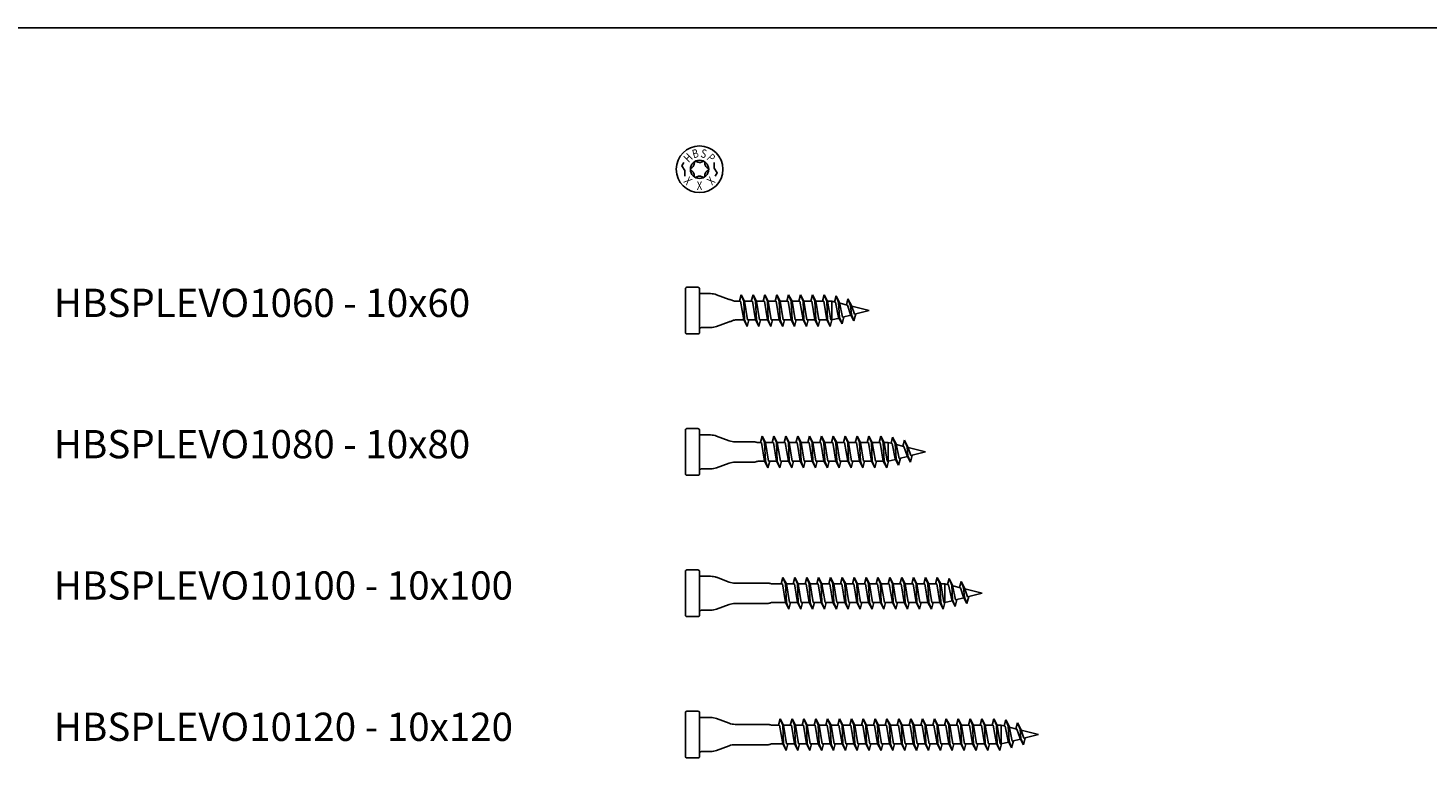
# Model space of a CAD drawing. Units: millimetres. Extents: x 0 to 2624, y -450 to 500.
# Drawn here: x 1262 to 1758, y 237 to 500 of the extents above; entities that cross this region are included whole.
import ezdxf
from ezdxf.enums import TextEntityAlignment as Align

# ---------------------------------------------------------------- set-up
doc = ezdxf.new("R2010")
doc.units = ezdxf.units.MM
doc.layers.add('_RB_product', color=7, linetype='Continuous')
doc.layers.add('_RB_text', color=7, linetype='Continuous')
doc.styles.add('hbs', font='simplex.shx', dxfattribs={"height": 3.5})
doc.styles.add('rothoblaas', font='verdana.ttf', dxfattribs={"height": 6})

# ---------------------------------------------------------------- blocks, each defined once
blk = doc.blocks.new('HBSPLEVO_HEAD_10')
for points in [[(-5.51, 2.42), (-6.3, 1.22), (-5.24, -0.39), (-5.24, -2.42)], [(5.51, -2.42), (6.3, -1.22), (5.24, 0.39), (5.24, 2.42)]]:
    blk.add_lwpolyline(points)
at = {"layer": '_RB_product'}
for radius in [8.25, 3.24]:
    blk.add_circle((0, 0), radius, dxfattribs=at)
for centre, radius, start, end in [((-2.83, 0.02), 0.412, 113.241, 181.7886), ((-2.83, -0.01), 0.412, 177.9429, 246.4905), ((-3.9, 2.23), 2.04, 296.4327, 330.7783), ((-3.87, 2.28), 2.04, 328.9531, 3.2987), ((-1.42, 2.45), 0.412, 117.9429, 186.4905), ((-1.4, 2.46), 0.412, 53.241, 121.7886), ((-0.02, 4.49), 2.04, 236.4327, 270.7783), ((0.04, 4.49), 2.04, 268.9531, 303.2987), ((1.41, 2.46), 0.412, 57.9429, 126.4905), ((1.44, 2.44), 0.412, 353.241, 61.7886), ((3.88, 2.27), 2.04, 176.4327, 210.7783), ((3.91, 2.21), 2.04, 208.9531, 243.2987), ((2.83, 0.01), 0.412, 357.9429, 66.4905), ((-3.91, -2.21), 2.04, 28.9531, 63.2987), ((-3.88, -2.27), 2.04, 356.4327, 30.7783), ((-1.44, -2.44), 0.412, 173.241, 241.7886), ((-1.41, -2.46), 0.412, 237.9429, 306.4905), ((-0.04, -4.49), 2.04, 88.9531, 123.2987), ((0.02, -4.49), 2.04, 56.4327, 90.7783), ((1.4, -2.46), 0.412, 233.241, 301.7886), ((1.42, -2.45), 0.412, 297.9429, 6.4905), ((3.87, -2.28), 2.04, 148.9531, 183.2987), ((3.9, -2.23), 2.04, 116.4327, 150.7783), ((2.83, -0.02), 0.412, 293.241, 1.7886)]:
    blk.add_arc(centre, radius, start, end, dxfattribs=at)
at = {"layer": '_RB_product', "style": 'hbs', "width": 0.8}
for s, rotation, p in [('H', 44.7502, (-4.07, 4.09)), ('B', 14.7502, (-1.48, 5.58)), ('S', 344.7502, (1.51, 5.57)), ('P', 314.7502, (4.09, 4.07)), ('X', 314.7502, (-4.09, -4.07)), ('X', 359.8657, (-0.01, -5.77)), ('X', 44.8657, (4.07, -4.09))]:
    blk.add_text(s, height=3, rotation=rotation, dxfattribs=at).set_placement(p, align=Align.MIDDLE_CENTER)
blk = doc.blocks.new('HBSPLEVO10120_10x120')
for p, q in [((0.66, 6), (3.93, 6)), ((6.01, 5.63), (10.49, 3.97)), ((28.53, 5.59), (27.93, 3.3)), ((29.73, 3.3), (28.53, 5.59)), ((32.73, 5.59), (32.13, 3.3)), ((33.93, 3.3), (32.73, 5.59)), ((36.93, 5.59), (36.33, 3.3)), ((38.13, 3.3), (36.93, 5.59)), ((41.13, 5.59), (40.53, 3.3)), ((42.33, 3.3), (41.13, 5.59)), ((45.33, 5.59), (44.73, 3.3)), ((46.53, 3.3), (45.33, 5.59)), ((49.53, 5.59), (48.93, 3.3)), ((50.73, 3.3), (49.53, 5.59)), ((53.73, 5.59), (53.13, 3.3)), ((54.93, 3.3), (53.73, 5.59)), ((57.93, 5.59), (57.33, 3.3)), ((59.13, 3.3), (57.93, 5.59)), ((62.13, 5.59), (61.53, 3.3)), ((63.33, 3.3), (62.13, 5.59)), ((66.33, 5.59), (65.73, 3.3)), ((67.53, 3.3), (66.33, 5.59)), ((70.53, 5.59), (69.93, 3.3)), ((71.73, 3.3), (70.53, 5.59)), ((74.73, 5.59), (74.13, 3.3)), ((75.93, 3.3), (74.73, 5.59)), ((78.93, 5.59), (78.33, 3.3)), ((80.13, 3.3), (78.93, 5.59)), ((83.13, 5.59), (82.53, 3.3)), ((84.33, 3.3), (83.13, 5.59)), ((87.33, 5.59), (86.73, 3.3)), ((88.53, 3.3), (87.33, 5.59)), ((91.53, 5.59), (90.93, 3.3)), ((92.73, 3.3), (91.53, 5.59)), ((95.73, 5.59), (95.13, 3.3)), ((96.93, 3.3), (95.73, 5.59)), ((99.93, 5.59), (99.33, 3.3)), ((101.13, 3.3), (99.93, 5.59)), ((104.13, 5.59), (103.53, 3.3)), ((105.33, 3.3), (104.13, 5.59)), ((108.33, 5.2), (107.76, 3.05)), ((109.53, 2.91), (108.33, 5.2)), ((12.57, 3.6), (24.24, 3.6)), ((24.24, 3.6), (24.24, 3.6)), ((24.92, 3.48), (25.08, 3.42)), ((112.53, 4.16), (111.96, 2)), ((113.73, 1.86), (112.53, 4.16)), ((6.01, -5.63), (10.49, -3.97)), ((12.57, -3.6), (24.24, -3.6)), ((25.08, -3.42), (24.92, -3.48)), ((25.76, -3.3), (25.76, -3.3)), ((29.43, -3.3), (30.63, -5.59)), ((30.63, -5.59), (31.23, -3.3)), ((33.63, -3.3), (34.83, -5.59)), ((34.83, -5.59), (35.43, -3.3)), ((37.83, -3.3), (39.03, -5.59)), ((39.03, -5.59), (39.63, -3.3)), ((42.03, -3.3), (43.23, -5.59)), ((43.23, -5.59), (43.83, -3.3)), ((46.23, -3.3), (47.43, -5.59)), ((47.43, -5.59), (48.03, -3.3)), ((50.43, -3.3), (51.63, -5.59)), ((51.63, -5.59), (52.23, -3.3)), ((54.63, -3.3), (55.83, -5.59)), ((55.83, -5.59), (56.43, -3.3)), ((58.83, -3.3), (60.03, -5.59)), ((60.03, -5.59), (60.63, -3.3)), ((63.03, -3.3), (64.23, -5.59)), ((64.23, -5.59), (64.83, -3.3)), ((67.23, -3.3), (68.43, -5.59)), ((68.43, -5.59), (69.03, -3.3)), ((71.43, -3.3), (72.63, -5.59)), ((72.63, -5.59), (73.23, -3.3)), ((75.63, -3.3), (76.83, -5.59)), ((76.83, -5.59), (77.43, -3.3)), ((79.83, -3.3), (81.03, -5.59)), ((81.03, -5.59), (81.63, -3.3)), ((84.03, -3.3), (85.23, -5.59)), ((85.23, -5.59), (85.83, -3.3)), ((88.23, -3.3), (89.43, -5.59)), ((89.43, -5.59), (90.03, -3.3)), ((92.43, -3.3), (93.63, -5.59)), ((93.63, -5.59), (94.23, -3.3)), ((96.63, -3.3), (97.83, -5.59)), ((97.83, -5.59), (98.43, -3.3)), ((100.83, -3.3), (102.03, -5.59)), ((102.03, -5.59), (102.63, -3.3)), ((105.03, -3.3), (106.23, -5.59)), ((106.23, -5.59), (106.83, -3.28)), ((109.23, -2.39), (110.43, -4.68)), ((110.43, -4.68), (111.07, -2.23)), ((113.43, -1.34), (114.63, -3.63)), ((114.63, -3.63), (115.27, -1.18)), ((0.66, -6), (3.93, -6))]:
    blk.add_line(p, q)
blk.add_lwpolyline([(0, 6.25), (0, 7.75, 0.414214), (-0.5, 8.25), (-4.5, 8.25, 0.414214), (-5, 7.75), (-5, -7.75, 0.414214), (-4.5, -8.25), (-0.5, -8.25, 0.414214), (0, -7.75), (0, -6.25)], format="xyb")
for points in [[(0, -6.25), (0, 6.25)], [(28.53, 5.59), (29.43, 3.3)], [(32.73, 5.59), (33.63, 3.3)], [(36.93, 5.59), (37.83, 3.3)], [(41.13, 5.59), (42.03, 3.3)], [(45.33, 5.59), (46.23, 3.3)], [(49.53, 5.59), (50.43, 3.3)], [(53.73, 5.59), (54.63, 3.3)], [(57.93, 5.59), (58.83, 3.3)], [(62.13, 5.59), (63.03, 3.3)], [(66.33, 5.59), (67.23, 3.3)], [(70.53, 5.59), (71.43, 3.3)], [(74.73, 5.59), (75.63, 3.3)], [(78.93, 5.59), (79.83, 3.3)], [(83.13, 5.59), (84.03, 3.3)], [(87.33, 5.59), (88.23, 3.3)], [(91.53, 5.59), (92.43, 3.3)], [(95.73, 5.59), (96.63, 3.3)], [(99.93, 5.59), (100.83, 3.3)], [(104.13, 5.59), (105.03, 3.3)], [(108.33, 5.2), (109.23, 2.91)], [(28.35, 3.3), (29.43, -3.3)], [(29.43, 3.3), (29.73, -3.3)], [(29.73, 3.3), (30.81, -3.3)], [(29.73, 3.3), (32.55, 3.3)], [(32.55, 3.3), (33.63, -3.3)], [(33.63, 3.3), (33.93, -3.3)], [(33.93, 3.3), (36.75, 3.3)], [(33.93, 3.3), (35.01, -3.3)], [(36.75, 3.3), (37.83, -3.3)], [(37.83, 3.3), (38.13, -3.3)], [(38.13, 3.3), (40.95, 3.3)], [(38.13, 3.3), (39.21, -3.3)], [(40.95, 3.3), (42.03, -3.3)], [(42.03, 3.3), (42.33, -3.3)], [(42.33, 3.3), (45.15, 3.3)], [(42.33, 3.3), (43.41, -3.3)], [(45.15, 3.3), (46.23, -3.3)], [(46.23, 3.3), (46.53, -3.3)], [(46.53, 3.3), (47.61, -3.3)], [(46.53, 3.3), (49.35, 3.3)], [(49.35, 3.3), (50.43, -3.3)], [(50.43, 3.3), (50.73, -3.3)], [(50.73, 3.3), (53.55, 3.3)], [(50.73, 3.3), (51.81, -3.3)], [(53.55, 3.3), (54.63, -3.3)], [(54.63, 3.3), (54.93, -3.3)], [(54.93, 3.3), (57.75, 3.3)], [(54.93, 3.3), (56.01, -3.3)], [(57.75, 3.3), (58.83, -3.3)], [(58.83, 3.3), (59.13, -3.3)], [(59.13, 3.3), (61.95, 3.3)], [(59.13, 3.3), (60.21, -3.3)], [(61.95, 3.3), (63.03, -3.3)], [(63.03, 3.3), (63.33, -3.3)], [(63.33, 3.3), (64.41, -3.3)], [(63.33, 3.3), (66.15, 3.3)], [(66.15, 3.3), (67.23, -3.3)], [(67.23, 3.3), (67.53, -3.3)], [(67.53, 3.3), (70.35, 3.3)], [(67.53, 3.3), (68.61, -3.3)], [(70.35, 3.3), (71.43, -3.3)], [(71.43, 3.3), (71.73, -3.3)], [(71.73, 3.3), (74.55, 3.3)], [(71.73, 3.3), (72.81, -3.3)], [(74.55, 3.3), (75.63, -3.3)], [(75.63, 3.3), (75.93, -3.3)], [(75.93, 3.3), (78.75, 3.3)], [(75.93, 3.3), (77.01, -3.3)], [(78.75, 3.3), (79.83, -3.3)], [(79.83, 3.3), (80.13, -3.3)], [(80.13, 3.3), (82.95, 3.3)], [(80.13, 3.3), (81.21, -3.3)], [(82.95, 3.3), (84.03, -3.3)], [(84.03, 3.3), (84.33, -3.3)], [(84.33, 3.3), (87.15, 3.3)], [(84.33, 3.3), (85.41, -3.3)], [(87.15, 3.3), (88.23, -3.3)], [(88.23, 3.3), (88.53, -3.3)], [(88.53, 3.3), (91.35, 3.3)], [(88.53, 3.3), (89.61, -3.3)], [(91.35, 3.3), (92.43, -3.3)], [(92.43, 3.3), (92.73, -3.3)], [(92.73, 3.3), (95.55, 3.3)], [(92.73, 3.3), (93.81, -3.3)], [(95.55, 3.3), (96.63, -3.3)], [(96.63, 3.3), (96.93, -3.3)], [(96.93, 3.3), (99.75, 3.3)], [(96.93, 3.3), (98.01, -3.3)], [(99.75, 3.3), (100.83, -3.3)], [(100.83, 3.3), (101.13, -3.3)], [(101.13, 3.3), (102.21, -3.3)], [(103.95, 3.3), (105.03, -3.3)], [(105.03, 3.3), (105.33, -3.3)], [(105.33, 3.3), (106.41, -3.3)], [(108.14, 2.96), (109.23, -2.39)], [(109.23, 2.91), (109.53, -2.39)], [(109.53, 2.91), (110.6, -2.34)], [(112.33, 1.91), (113.43, -1.34)], [(112.53, 4.16), (113.43, 1.86)], [(113.43, 1.86), (113.73, -1.34)], [(113.73, 1.86), (114.79, -1.3)], [(30.63, -5.59), (29.73, -3.3)], [(34.83, -5.59), (33.93, -3.3)], [(39.03, -5.59), (38.13, -3.3)], [(43.23, -5.59), (42.33, -3.3)], [(47.43, -5.59), (46.53, -3.3)], [(51.63, -5.59), (50.73, -3.3)], [(55.83, -5.59), (54.93, -3.3)], [(60.03, -5.59), (59.13, -3.3)], [(64.23, -5.59), (63.33, -3.3)], [(68.43, -5.59), (67.53, -3.3)], [(72.63, -5.59), (71.73, -3.3)], [(76.83, -5.59), (75.93, -3.3)], [(81.03, -5.59), (80.13, -3.3)], [(85.23, -5.59), (84.33, -3.3)], [(89.43, -5.59), (88.53, -3.3)], [(93.63, -5.59), (92.73, -3.3)], [(97.83, -5.59), (96.93, -3.3)], [(102.03, -5.59), (101.13, -3.3)], [(106.23, -5.59), (105.33, -3.3)], [(110.43, -4.68), (109.53, -2.39)], [(114.63, -3.63), (113.73, -1.34)]]:
    blk.add_lwpolyline(points)
for centre, radius, start, end in [((0.66, 7), 1, 228.5904, 270), ((3.93, 0), 6, 69.7343, 90), ((12.57, 9.6), 6, 249.7343, 270), ((24.24, 1.6), 2, 70, 90), ((25.76, 5.3), 2, 250, 270.0961), ((12.57, -9.6), 6, 90, 110.2657), ((24.24, -1.6), 2, 270, 290), ((25.76, -5.3), 2, 90.0007, 109.9998), ((0.66, -7), 1, 90, 131.4096), ((3.93, 0), 6, 270, 290.2657)]:
    blk.add_arc(centre, radius, start, end)
at = {"layer": '_RB_product'}
for p, q in [((25.77, 3.3), (28.35, 3.3)), ((101.13, 3.3), (103.95, 3.3)), ((105.33, 3.3), (106.76, 3.3)), ((108.14, 2.96), (106.76, 3.3)), ((106.76, -3.3), (106.76, 3.3)), ((112.33, 1.91), (109.59, 2.6)), ((120, 0), (113.84, 1.54)), ((25.76, -3.3), (29.43, -3.3)), ((33.63, -3.3), (30.81, -3.3)), ((37.83, -3.3), (35.01, -3.3)), ((42.03, -3.3), (39.21, -3.3)), ((46.23, -3.3), (43.41, -3.3)), ((50.43, -3.3), (47.61, -3.3)), ((54.63, -3.3), (51.81, -3.3)), ((58.83, -3.3), (56.01, -3.3)), ((63.03, -3.3), (60.21, -3.3)), ((67.23, -3.3), (64.41, -3.3)), ((71.43, -3.3), (68.61, -3.3)), ((75.63, -3.3), (72.81, -3.3)), ((79.83, -3.3), (77.01, -3.3)), ((84.03, -3.3), (81.21, -3.3)), ((88.23, -3.3), (85.41, -3.3)), ((92.43, -3.3), (89.61, -3.3)), ((96.63, -3.3), (93.81, -3.3)), ((100.83, -3.3), (98.01, -3.3)), ((102.21, -3.3), (105.03, -3.3)), ((106.41, -3.3), (106.76, -3.3)), ((106.76, -3.3), (109.36, -2.65)), ((110.6, -2.34), (113.56, -1.6)), ((114.79, -1.3), (120, 0))]:
    blk.add_line(p, q, dxfattribs=at)
blk = doc.blocks.new('HBSPLEVO10100_10x100')
for p, q in [((0.66, 6), (3.93, 6)), ((6.01, 5.63), (10.49, 3.97)), ((29.53, 5.59), (28.93, 3.3)), ((30.73, 3.3), (29.53, 5.59)), ((33.73, 5.59), (33.13, 3.3)), ((34.93, 3.3), (33.73, 5.59)), ((37.93, 5.59), (37.33, 3.3)), ((39.13, 3.3), (37.93, 5.59)), ((42.13, 5.59), (41.53, 3.3)), ((43.33, 3.3), (42.13, 5.59)), ((46.33, 5.59), (45.73, 3.3)), ((47.53, 3.3), (46.33, 5.59)), ((50.53, 5.59), (49.93, 3.3)), ((51.73, 3.3), (50.53, 5.59)), ((54.73, 5.59), (54.13, 3.3)), ((55.93, 3.3), (54.73, 5.59)), ((58.93, 5.59), (58.33, 3.3)), ((60.13, 3.3), (58.93, 5.59)), ((63.13, 5.59), (62.53, 3.3)), ((64.33, 3.3), (63.13, 5.59)), ((67.33, 5.59), (66.73, 3.3)), ((68.53, 3.3), (67.33, 5.59)), ((71.53, 5.59), (70.93, 3.3)), ((72.73, 3.3), (71.53, 5.59)), ((75.73, 5.59), (75.13, 3.3)), ((76.93, 3.3), (75.73, 5.59)), ((79.93, 5.59), (79.33, 3.3)), ((81.13, 3.3), (79.93, 5.59)), ((84.13, 5.59), (83.53, 3.3)), ((85.33, 3.3), (84.13, 5.59)), ((88.33, 5.2), (87.76, 3.05)), ((89.53, 2.91), (88.33, 5.2)), ((12.57, 3.6), (24.24, 3.6)), ((24.24, 3.6), (24.24, 3.6)), ((24.92, 3.48), (25.08, 3.42)), ((92.53, 4.16), (91.96, 2)), ((93.73, 1.86), (92.53, 4.16)), ((6.01, -5.63), (10.49, -3.97)), ((12.57, -3.6), (24.24, -3.6)), ((25.08, -3.42), (24.92, -3.48)), ((25.76, -3.3), (25.76, -3.3)), ((30.43, -3.3), (31.63, -5.59)), ((31.63, -5.59), (32.23, -3.3)), ((34.63, -3.3), (35.83, -5.59)), ((35.83, -5.59), (36.43, -3.3)), ((38.83, -3.3), (40.03, -5.59)), ((40.03, -5.59), (40.63, -3.3)), ((43.03, -3.3), (44.23, -5.59)), ((44.23, -5.59), (44.83, -3.3)), ((47.23, -3.3), (48.43, -5.59)), ((48.43, -5.59), (49.03, -3.3)), ((51.43, -3.3), (52.63, -5.59)), ((52.63, -5.59), (53.23, -3.3)), ((55.63, -3.3), (56.83, -5.59)), ((56.83, -5.59), (57.43, -3.3)), ((59.83, -3.3), (61.03, -5.59)), ((61.03, -5.59), (61.63, -3.3)), ((64.03, -3.3), (65.23, -5.59)), ((65.23, -5.59), (65.83, -3.3)), ((68.23, -3.3), (69.43, -5.59)), ((69.43, -5.59), (70.03, -3.3)), ((72.43, -3.3), (73.63, -5.59)), ((73.63, -5.59), (74.23, -3.3)), ((76.63, -3.3), (77.83, -5.59)), ((77.83, -5.59), (78.43, -3.3)), ((80.83, -3.3), (82.03, -5.59)), ((82.03, -5.59), (82.63, -3.3)), ((85.03, -3.3), (86.23, -5.59)), ((86.23, -5.59), (86.83, -3.28)), ((89.23, -2.39), (90.43, -4.68)), ((90.43, -4.68), (91.07, -2.23)), ((93.43, -1.34), (94.63, -3.63)), ((94.63, -3.63), (95.27, -1.18)), ((0.66, -6), (3.93, -6))]:
    blk.add_line(p, q)
blk.add_lwpolyline([(0, 6.25), (0, 7.75, 0.414214), (-0.5, 8.25), (-4.5, 8.25, 0.414214), (-5, 7.75), (-5, -7.75, 0.414214), (-4.5, -8.25), (-0.5, -8.25, 0.414214), (0, -7.75), (0, -6.25)], format="xyb")
for points in [[(0, -6.25), (0, 6.25)], [(29.53, 5.59), (30.43, 3.3)], [(33.73, 5.59), (34.63, 3.3)], [(37.93, 5.59), (38.83, 3.3)], [(42.13, 5.59), (43.03, 3.3)], [(46.33, 5.59), (47.23, 3.3)], [(50.53, 5.59), (51.43, 3.3)], [(54.73, 5.59), (55.63, 3.3)], [(58.93, 5.59), (59.83, 3.3)], [(63.13, 5.59), (64.03, 3.3)], [(67.33, 5.59), (68.23, 3.3)], [(71.53, 5.59), (72.43, 3.3)], [(75.73, 5.59), (76.63, 3.3)], [(79.93, 5.59), (80.83, 3.3)], [(84.13, 5.59), (85.03, 3.3)], [(88.33, 5.2), (89.23, 2.91)], [(25.77, 3.3), (29.35, 3.3)], [(29.35, 3.3), (30.43, -3.3)], [(30.43, 3.3), (30.73, -3.3)], [(30.73, 3.3), (33.55, 3.3)], [(30.73, 3.3), (31.81, -3.3)], [(33.55, 3.3), (34.63, -3.3)], [(34.63, 3.3), (34.93, -3.3)], [(34.93, 3.3), (37.75, 3.3)], [(34.93, 3.3), (36.01, -3.3)], [(37.75, 3.3), (38.83, -3.3)], [(38.83, 3.3), (39.13, -3.3)], [(39.13, 3.3), (41.95, 3.3)], [(39.13, 3.3), (40.21, -3.3)], [(41.95, 3.3), (43.03, -3.3)], [(43.03, 3.3), (43.33, -3.3)], [(43.33, 3.3), (44.41, -3.3)], [(43.33, 3.3), (46.15, 3.3)], [(46.15, 3.3), (47.23, -3.3)], [(47.23, 3.3), (47.53, -3.3)], [(47.53, 3.3), (50.35, 3.3)], [(47.53, 3.3), (48.61, -3.3)], [(50.35, 3.3), (51.43, -3.3)], [(51.43, 3.3), (51.73, -3.3)], [(51.73, 3.3), (54.55, 3.3)], [(51.73, 3.3), (52.81, -3.3)], [(54.55, 3.3), (55.63, -3.3)], [(55.63, 3.3), (55.93, -3.3)], [(55.93, 3.3), (58.75, 3.3)], [(55.93, 3.3), (57.01, -3.3)], [(58.75, 3.3), (59.83, -3.3)], [(59.83, 3.3), (60.13, -3.3)], [(60.13, 3.3), (62.95, 3.3)], [(60.13, 3.3), (61.21, -3.3)], [(62.95, 3.3), (64.03, -3.3)], [(64.03, 3.3), (64.33, -3.3)], [(64.33, 3.3), (67.15, 3.3)], [(64.33, 3.3), (65.41, -3.3)], [(67.15, 3.3), (68.23, -3.3)], [(68.23, 3.3), (68.53, -3.3)], [(68.53, 3.3), (71.35, 3.3)], [(68.53, 3.3), (69.61, -3.3)], [(71.35, 3.3), (72.43, -3.3)], [(72.43, 3.3), (72.73, -3.3)], [(72.73, 3.3), (75.55, 3.3)], [(72.73, 3.3), (73.81, -3.3)], [(75.55, 3.3), (76.63, -3.3)], [(76.63, 3.3), (76.93, -3.3)], [(76.93, 3.3), (79.75, 3.3)], [(76.93, 3.3), (78.01, -3.3)], [(79.75, 3.3), (80.83, -3.3)], [(80.83, 3.3), (81.13, -3.3)], [(81.13, 3.3), (82.21, -3.3)], [(83.95, 3.3), (85.03, -3.3)], [(85.03, 3.3), (85.33, -3.3)], [(85.33, 3.3), (86.41, -3.3)], [(88.14, 2.96), (89.23, -2.39)], [(89.23, 2.91), (89.53, -2.39)], [(89.53, 2.91), (90.6, -2.34)], [(92.33, 1.91), (93.43, -1.34)], [(92.53, 4.16), (93.43, 1.86)], [(93.43, 1.86), (93.73, -1.34)], [(93.73, 1.86), (94.79, -1.3)], [(31.63, -5.59), (30.73, -3.3)], [(35.83, -5.59), (34.93, -3.3)], [(40.03, -5.59), (39.13, -3.3)], [(44.23, -5.59), (43.33, -3.3)], [(48.43, -5.59), (47.53, -3.3)], [(52.63, -5.59), (51.73, -3.3)], [(56.83, -5.59), (55.93, -3.3)], [(61.03, -5.59), (60.13, -3.3)], [(65.23, -5.59), (64.33, -3.3)], [(69.43, -5.59), (68.53, -3.3)], [(73.63, -5.59), (72.73, -3.3)], [(77.83, -5.59), (76.93, -3.3)], [(82.03, -5.59), (81.13, -3.3)], [(86.23, -5.59), (85.33, -3.3)], [(90.43, -4.68), (89.53, -2.39)], [(94.63, -3.63), (93.73, -1.34)]]:
    blk.add_lwpolyline(points)
for centre, radius, start, end in [((0.66, 7), 1, 228.5904, 270), ((3.93, 0), 6, 69.7343, 90), ((12.57, 9.6), 6, 249.7343, 270), ((24.24, 1.6), 2, 70, 90), ((25.76, 5.3), 2, 250, 270.0961), ((12.57, -9.6), 6, 90, 110.2657), ((24.24, -1.6), 2, 270, 290), ((25.76, -5.3), 2, 90.0007, 109.9998), ((0.66, -7), 1, 90, 131.4096), ((3.93, 0), 6, 270, 290.2657)]:
    blk.add_arc(centre, radius, start, end)
at = {"layer": '_RB_product'}
for p, q in [((81.13, 3.3), (83.95, 3.3)), ((85.33, 3.3), (86.76, 3.3)), ((88.14, 2.96), (86.76, 3.3)), ((86.76, -3.3), (86.76, 3.3)), ((92.33, 1.91), (89.59, 2.6)), ((100, 0), (93.84, 1.54)), ((30.43, -3.3), (25.76, -3.3)), ((34.63, -3.3), (31.81, -3.3)), ((38.83, -3.3), (36.01, -3.3)), ((43.03, -3.3), (40.21, -3.3)), ((47.23, -3.3), (44.41, -3.3)), ((51.43, -3.3), (48.61, -3.3)), ((55.63, -3.3), (52.81, -3.3)), ((59.83, -3.3), (57.01, -3.3)), ((64.03, -3.3), (61.21, -3.3)), ((68.23, -3.3), (65.41, -3.3)), ((72.43, -3.3), (69.61, -3.3)), ((76.63, -3.3), (73.81, -3.3)), ((80.83, -3.3), (78.01, -3.3)), ((82.21, -3.3), (85.03, -3.3)), ((86.41, -3.3), (86.76, -3.3)), ((86.76, -3.3), (89.36, -2.65)), ((90.6, -2.34), (93.56, -1.6)), ((94.79, -1.3), (100, 0))]:
    blk.add_line(p, q, dxfattribs=at)
blk = doc.blocks.new('HBSPLEVO1080_10x80')
for p, q in [((0.66, 6), (3.93, 6)), ((6.01, 5.63), (10.49, 3.97)), ((22.13, 5.59), (21.53, 3.3)), ((23.33, 3.3), (22.13, 5.59)), ((26.33, 5.59), (25.73, 3.3)), ((27.53, 3.3), (26.33, 5.59)), ((30.53, 5.59), (29.93, 3.3)), ((31.73, 3.3), (30.53, 5.59)), ((34.73, 5.59), (34.13, 3.3)), ((35.93, 3.3), (34.73, 5.59)), ((38.93, 5.59), (38.33, 3.3)), ((40.13, 3.3), (38.93, 5.59)), ((43.13, 5.59), (42.53, 3.3)), ((44.33, 3.3), (43.13, 5.59)), ((47.33, 5.59), (46.73, 3.3)), ((48.53, 3.3), (47.33, 5.59)), ((51.53, 5.59), (50.93, 3.3)), ((52.73, 3.3), (51.53, 5.59)), ((55.73, 5.59), (55.13, 3.3)), ((56.93, 3.3), (55.73, 5.59)), ((59.93, 5.59), (59.33, 3.3)), ((61.13, 3.3), (59.93, 5.59)), ((64.13, 5.59), (63.53, 3.3)), ((65.33, 3.3), (64.13, 5.59)), ((68.33, 5.2), (67.76, 3.05)), ((69.53, 2.91), (68.33, 5.2)), ((12.57, 3.6), (19.24, 3.6)), ((72.53, 4.16), (71.96, 2)), ((73.73, 1.86), (72.53, 4.16)), ((6.01, -5.63), (10.49, -3.97)), ((12.57, -3.6), (19.24, -3.6)), ((23.03, -3.3), (24.23, -5.59)), ((24.23, -5.59), (24.83, -3.3)), ((27.23, -3.3), (28.43, -5.59)), ((28.43, -5.59), (29.03, -3.3)), ((31.43, -3.3), (32.63, -5.59)), ((32.63, -5.59), (33.23, -3.3)), ((35.63, -3.3), (36.83, -5.59)), ((36.83, -5.59), (37.43, -3.3)), ((39.83, -3.3), (41.03, -5.59)), ((41.03, -5.59), (41.63, -3.3)), ((44.03, -3.3), (45.23, -5.59)), ((45.23, -5.59), (45.83, -3.3)), ((48.23, -3.3), (49.43, -5.59)), ((49.43, -5.59), (50.03, -3.3)), ((52.43, -3.3), (53.63, -5.59)), ((53.63, -5.59), (54.23, -3.3)), ((56.63, -3.3), (57.83, -5.59)), ((57.83, -5.59), (58.43, -3.3)), ((60.83, -3.3), (62.03, -5.59)), ((62.03, -5.59), (62.63, -3.3)), ((65.03, -3.3), (66.23, -5.59)), ((66.23, -5.59), (66.83, -3.28)), ((69.23, -2.39), (70.43, -4.68)), ((70.43, -4.68), (71.07, -2.23)), ((73.43, -1.34), (74.63, -3.63)), ((74.63, -3.63), (75.27, -1.18)), ((0.66, -6), (3.93, -6))]:
    blk.add_line(p, q)
for points in [[(0, 6.25), (0, 7.75, 0.414214), (-0.5, 8.25), (-4.5, 8.25, 0.414214), (-5, 7.75), (-5, -7.75, 0.414214), (-4.5, -8.25), (-0.5, -8.25, 0.414214), (0, -7.75), (0, -6.25)], [(19.24, 3.6), (19.24, 3.6, -0.087489), (19.92, 3.48), (20.08, 3.42, 0.087911), (20.77, 3.3), (21.95, 3.3)], [(20.76, -3.3), (20.76, -3.3, 0.087485), (20.08, -3.42), (19.92, -3.48, -0.087489), (19.24, -3.6)]]:
    blk.add_lwpolyline(points, format="xyb")
for points in [[(0, -6.25), (0, 6.25)], [(22.13, 5.59), (23.03, 3.3)], [(26.33, 5.59), (27.23, 3.3)], [(30.53, 5.59), (31.43, 3.3)], [(34.73, 5.59), (35.63, 3.3)], [(38.93, 5.59), (39.83, 3.3)], [(43.13, 5.59), (44.03, 3.3)], [(47.33, 5.59), (48.23, 3.3)], [(51.53, 5.59), (52.43, 3.3)], [(55.73, 5.59), (56.63, 3.3)], [(59.93, 5.59), (60.83, 3.3)], [(64.13, 5.59), (65.03, 3.3)], [(68.33, 5.2), (69.23, 2.91)], [(21.95, 3.3), (23.03, -3.3)], [(23.03, 3.3), (23.33, -3.3)], [(23.33, 3.3), (24.41, -3.3)], [(23.33, 3.3), (26.15, 3.3)], [(26.15, 3.3), (27.23, -3.3)], [(27.23, 3.3), (27.53, -3.3)], [(27.53, 3.3), (30.35, 3.3)], [(27.53, 3.3), (28.61, -3.3)], [(30.35, 3.3), (31.43, -3.3)], [(31.43, 3.3), (31.73, -3.3)], [(31.73, 3.3), (34.55, 3.3)], [(31.73, 3.3), (32.81, -3.3)], [(34.55, 3.3), (35.63, -3.3)], [(35.63, 3.3), (35.93, -3.3)], [(35.93, 3.3), (38.75, 3.3)], [(35.93, 3.3), (37.01, -3.3)], [(38.75, 3.3), (39.83, -3.3)], [(39.83, 3.3), (40.13, -3.3)], [(40.13, 3.3), (42.95, 3.3)], [(40.13, 3.3), (41.21, -3.3)], [(42.95, 3.3), (44.03, -3.3)], [(44.03, 3.3), (44.33, -3.3)], [(44.33, 3.3), (47.15, 3.3)], [(44.33, 3.3), (45.41, -3.3)], [(47.15, 3.3), (48.23, -3.3)], [(48.23, 3.3), (48.53, -3.3)], [(48.53, 3.3), (51.35, 3.3)], [(48.53, 3.3), (49.61, -3.3)], [(51.35, 3.3), (52.43, -3.3)], [(52.43, 3.3), (52.73, -3.3)], [(52.73, 3.3), (55.55, 3.3)], [(52.73, 3.3), (53.81, -3.3)], [(55.55, 3.3), (56.63, -3.3)], [(56.63, 3.3), (56.93, -3.3)], [(56.93, 3.3), (59.75, 3.3)], [(56.93, 3.3), (58.01, -3.3)], [(59.75, 3.3), (60.83, -3.3)], [(60.83, 3.3), (61.13, -3.3)], [(61.13, 3.3), (62.21, -3.3)], [(63.95, 3.3), (65.03, -3.3)], [(65.03, 3.3), (65.33, -3.3)], [(65.33, 3.3), (66.41, -3.3)], [(68.14, 2.96), (69.23, -2.39)], [(69.23, 2.91), (69.53, -2.39)], [(69.53, 2.91), (70.6, -2.34)], [(72.33, 1.91), (73.43, -1.34)], [(72.53, 4.16), (73.43, 1.86)], [(73.43, 1.86), (73.73, -1.34)], [(73.73, 1.86), (74.79, -1.3)], [(24.23, -5.59), (23.33, -3.3)], [(28.43, -5.59), (27.53, -3.3)], [(32.63, -5.59), (31.73, -3.3)], [(36.83, -5.59), (35.93, -3.3)], [(41.03, -5.59), (40.13, -3.3)], [(45.23, -5.59), (44.33, -3.3)], [(49.43, -5.59), (48.53, -3.3)], [(53.63, -5.59), (52.73, -3.3)], [(57.83, -5.59), (56.93, -3.3)], [(62.03, -5.59), (61.13, -3.3)], [(66.23, -5.59), (65.33, -3.3)], [(70.43, -4.68), (69.53, -2.39)], [(74.63, -3.63), (73.73, -1.34)]]:
    blk.add_lwpolyline(points)
for centre, radius, start, end in [((0.66, 7), 1, 228.5904, 270), ((3.93, 0), 6, 69.7343, 90), ((12.57, 9.6), 6, 249.7343, 270), ((12.57, -9.6), 6, 90, 110.2657), ((0.66, -7), 1, 90, 131.4096), ((3.93, 0), 6, 270, 290.2657)]:
    blk.add_arc(centre, radius, start, end)
at = {"layer": '_RB_product'}
for p, q in [((61.13, 3.3), (63.95, 3.3)), ((65.33, 3.3), (66.76, 3.3)), ((68.14, 2.96), (66.76, 3.3)), ((66.76, -3.3), (66.76, 3.3)), ((72.33, 1.91), (69.59, 2.6)), ((80, 0), (73.84, 1.54)), ((23.03, -3.3), (20.76, -3.3)), ((27.23, -3.3), (24.41, -3.3)), ((31.43, -3.3), (28.61, -3.3)), ((35.63, -3.3), (32.81, -3.3)), ((39.83, -3.3), (37.01, -3.3)), ((44.03, -3.3), (41.21, -3.3)), ((48.23, -3.3), (45.41, -3.3)), ((52.43, -3.3), (49.61, -3.3)), ((56.63, -3.3), (53.81, -3.3)), ((60.83, -3.3), (58.01, -3.3)), ((62.21, -3.3), (65.03, -3.3)), ((66.41, -3.3), (66.76, -3.3)), ((66.76, -3.3), (69.36, -2.65)), ((70.6, -2.34), (73.56, -1.6)), ((74.79, -1.3), (80, 0))]:
    blk.add_line(p, q, dxfattribs=at)
blk = doc.blocks.new('HBSPLEVO1060_10x60')
for p, q in [((0.66, 6), (3.93, 6)), ((6.01, 5.63), (10.49, 3.97)), ((14.73, 5.59), (14.13, 3.3)), ((15.93, 3.3), (14.73, 5.59)), ((18.93, 5.59), (18.33, 3.3)), ((20.13, 3.3), (18.93, 5.59)), ((23.13, 5.59), (22.53, 3.3)), ((24.33, 3.3), (23.13, 5.59)), ((27.33, 5.59), (26.73, 3.3)), ((28.53, 3.3), (27.33, 5.59)), ((31.53, 5.59), (30.93, 3.3)), ((32.73, 3.3), (31.53, 5.59)), ((35.73, 5.59), (35.13, 3.3)), ((36.93, 3.3), (35.73, 5.59)), ((39.93, 5.59), (39.33, 3.3)), ((41.13, 3.3), (39.93, 5.59)), ((44.13, 5.59), (43.53, 3.3)), ((45.33, 3.3), (44.13, 5.59)), ((48.33, 5.2), (47.76, 3.05)), ((49.53, 2.91), (48.33, 5.2)), ((11.04, 3.8), (12.08, 3.42)), ((52.53, 4.16), (51.96, 2)), ((53.73, 1.86), (52.53, 4.16)), ((6.01, -5.63), (10.49, -3.97)), ((12.08, -3.42), (11.04, -3.8)), ((15.63, -3.3), (16.83, -5.59)), ((16.83, -5.59), (17.43, -3.3)), ((19.83, -3.3), (21.03, -5.59)), ((21.03, -5.59), (21.63, -3.3)), ((24.03, -3.3), (25.23, -5.59)), ((25.23, -5.59), (25.83, -3.3)), ((28.23, -3.3), (29.43, -5.59)), ((29.43, -5.59), (30.03, -3.3)), ((32.43, -3.3), (33.63, -5.59)), ((33.63, -5.59), (34.23, -3.3)), ((36.63, -3.3), (37.83, -5.59)), ((37.83, -5.59), (38.43, -3.3)), ((40.83, -3.3), (42.03, -5.59)), ((42.03, -5.59), (42.63, -3.3)), ((45.03, -3.3), (46.23, -5.59)), ((46.23, -5.59), (46.83, -3.28)), ((49.23, -2.39), (50.43, -4.68)), ((50.43, -4.68), (51.07, -2.23)), ((53.43, -1.34), (54.63, -3.63)), ((54.63, -3.63), (55.27, -1.18)), ((0.66, -6), (3.93, -6))]:
    blk.add_line(p, q)
blk.add_lwpolyline([(0, 6.25), (0, 7.75, 0.414214), (-0.5, 8.25), (-4.5, 8.25, 0.414214), (-5, 7.75), (-5, -7.75, 0.414214), (-4.5, -8.25), (-0.5, -8.25, 0.414214), (0, -7.75), (0, -6.25)], format="xyb")
for points in [[(0, -6.25), (0, 6.25)], [(14.73, 5.59), (15.63, 3.3)], [(18.93, 5.59), (19.83, 3.3)], [(23.13, 5.59), (24.03, 3.3)], [(27.33, 5.59), (28.23, 3.3)], [(31.53, 5.59), (32.43, 3.3)], [(35.73, 5.59), (36.63, 3.3)], [(39.93, 5.59), (40.83, 3.3)], [(44.13, 5.59), (45.03, 3.3)], [(48.33, 5.2), (49.23, 2.91)], [(12.77, 3.3), (14.55, 3.3)], [(14.55, 3.3), (15.63, -3.3)], [(15.63, 3.3), (15.93, -3.3)], [(15.93, 3.3), (18.75, 3.3)], [(15.93, 3.3), (17.01, -3.3)], [(18.75, 3.3), (19.83, -3.3)], [(19.83, 3.3), (20.13, -3.3)], [(20.13, 3.3), (22.95, 3.3)], [(20.13, 3.3), (21.21, -3.3)], [(22.95, 3.3), (24.03, -3.3)], [(24.03, 3.3), (24.33, -3.3)], [(24.33, 3.3), (27.15, 3.3)], [(24.33, 3.3), (25.41, -3.3)], [(27.15, 3.3), (28.23, -3.3)], [(28.23, 3.3), (28.53, -3.3)], [(28.53, 3.3), (31.35, 3.3)], [(28.53, 3.3), (29.61, -3.3)], [(31.35, 3.3), (32.43, -3.3)], [(32.43, 3.3), (32.73, -3.3)], [(32.73, 3.3), (35.55, 3.3)], [(32.73, 3.3), (33.81, -3.3)], [(35.55, 3.3), (36.63, -3.3)], [(36.63, 3.3), (36.93, -3.3)], [(36.93, 3.3), (39.75, 3.3)], [(36.93, 3.3), (38.01, -3.3)], [(39.75, 3.3), (40.83, -3.3)], [(40.83, 3.3), (41.13, -3.3)], [(41.13, 3.3), (42.21, -3.3)], [(43.95, 3.3), (45.03, -3.3)], [(45.03, 3.3), (45.33, -3.3)], [(45.33, 3.3), (46.41, -3.3)], [(48.14, 2.96), (49.23, -2.39)], [(49.23, 2.91), (49.53, -2.39)], [(49.53, 2.91), (50.6, -2.34)], [(52.33, 1.91), (53.43, -1.34)], [(52.53, 4.16), (53.43, 1.86)], [(53.43, 1.86), (53.73, -1.34)], [(53.73, 1.86), (54.79, -1.3)], [(16.83, -5.59), (15.93, -3.3)], [(21.03, -5.59), (20.13, -3.3)], [(25.23, -5.59), (24.33, -3.3)], [(29.43, -5.59), (28.53, -3.3)], [(33.63, -5.59), (32.73, -3.3)], [(37.83, -5.59), (36.93, -3.3)], [(42.03, -5.59), (41.13, -3.3)], [(46.23, -5.59), (45.33, -3.3)], [(50.43, -4.68), (49.53, -2.39)], [(54.63, -3.63), (53.73, -1.34)]]:
    blk.add_lwpolyline(points)
for centre, radius, start, end in [((0.66, 7), 1, 228.5904, 270), ((3.93, 0), 6, 69.7343, 90), ((12.57, 9.6), 6, 249.7343, 255.2477), ((12.76, 5.3), 2, 250, 270.0961), ((12.57, -9.6), 6, 104.7523, 110.2657), ((12.76, -5.3), 2, 90.0007, 109.9998), ((0.66, -7), 1, 90, 131.4096), ((3.93, 0), 6, 270, 290.2657)]:
    blk.add_arc(centre, radius, start, end)
at = {"layer": '_RB_product'}
for p, q in [((41.13, 3.3), (43.95, 3.3)), ((45.33, 3.3), (46.76, 3.3)), ((48.14, 2.96), (46.76, 3.3)), ((46.76, -3.3), (46.76, 3.3)), ((52.33, 1.91), (49.59, 2.6)), ((60, 0), (53.84, 1.54)), ((15.63, -3.3), (12.76, -3.3)), ((19.83, -3.3), (17.01, -3.3)), ((24.03, -3.3), (21.21, -3.3)), ((28.23, -3.3), (25.41, -3.3)), ((32.43, -3.3), (29.61, -3.3)), ((36.63, -3.3), (33.81, -3.3)), ((40.83, -3.3), (38.01, -3.3)), ((42.21, -3.3), (45.03, -3.3)), ((46.41, -3.3), (46.76, -3.3)), ((46.76, -3.3), (49.36, -2.65)), ((50.6, -2.34), (53.56, -1.6)), ((54.79, -1.3), (60, 0))]:
    blk.add_line(p, q, dxfattribs=at)

msp = doc.modelspace()

# ---------------------------------------------------------------- linework, layer by layer
msp.add_lwpolyline([(2284.16, 0), (0, 0), (0, 500), (2284.16, 500)], close=True)

# ---------------------------------------------------------------- block references
at = {"layer": '_RB_product'}
for name, p in [('HBSPLEVO_HEAD_10', (1500, 450)), ('HBSPLEVO1060_10x60', (1500, 400)), ('HBSPLEVO1080_10x80', (1500, 350)), ('HBSPLEVO10100_10x100', (1500, 300)), ('HBSPLEVO10120_10x120', (1500, 250))]:
    msp.add_blockref(name, p, dxfattribs=at)

# ---------------------------------------------------------------- texts
at = {"layer": '_RB_text', "char_height": 10, "attachment_point": 4, "style": 'rothoblaas'}
for s, insert in [('HBSPLEVO1060 - 10x60', (1271.57, 402.75)), ('HBSPLEVO1080 - 10x80', (1271.57, 352.75)), ('HBSPLEVO10100 - 10x100', (1271.57, 302.75)), ('HBSPLEVO10120 - 10x120', (1271.57, 252.75))]:
    msp.add_mtext_dynamic_manual_height_columns(s, width=377.8731, gutter_width=125, heights=[0], dxfattribs=dict(at, insert=insert))

doc.saveas('drawing.dxf')
